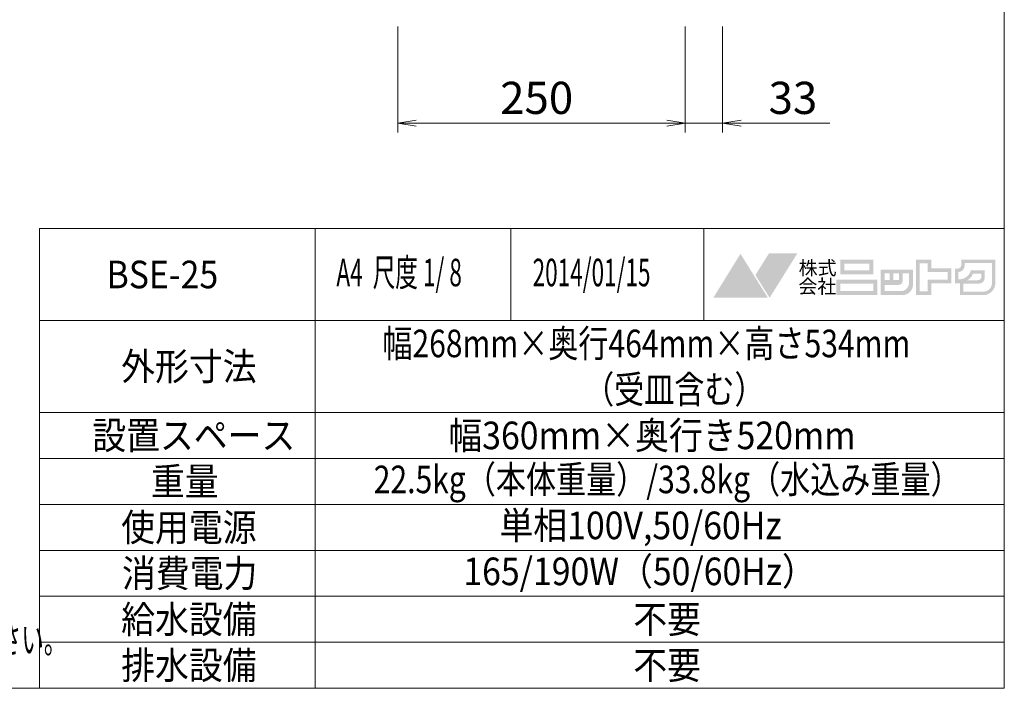
# Model space of a CAD drawing. Units: millimetres. Extents: x 776 to 5858, y -364 to 4197.
# Drawn here: x 1504 to 2362, y -364 to 218 of the extents above; entities that cross this region are included whole.
import ezdxf

# ---------------------------------------------------------------- set-up
doc = ezdxf.new("R2010")
doc.units = ezdxf.units.MM
doc.layers.get('0').update_dxf_attribs({"lineweight": 18})
for name, color, linetype, lineweight in [('AM_5', 51, 'Continuous', 18), ('図面枠', 111, 'Continuous', 15), ('文字', 31, 'Continuous', 18)]:
    doc.layers.add(name, color=color, linetype=linetype, lineweight=lineweight)
doc.styles.add('0.9横', font='simplex.shx', dxfattribs={"width": 0.9, "bigfont": 'bigfont.shx'})
doc.styles.get("Standard").update_dxf_attribs({"font": 'simplex.shx', "bigfont": 'bigfont.shx'})
doc.styles.add('承認', font='simplex.shx', dxfattribs={"width": 0.9, "bigfont": 'bigfont.shx'})

# ---------------------------------------------------------------- blocks, each defined once
blk = doc.blocks.new('A$C01C614B0')
for points in [[(128.920617947692, -196.8310668728173), (134.8606179476921, -196.8310668728173), (131.872617947692, -192.0492673000427)], [(133.5054330708867, -194.3614548297719), (135.0486179476919, -196.8310668728173), (138.0629877013025, -192.0070668728175), (134.976617947692, -192.0070668728175)]]:
    blk.add_hatch(color=172).paths.add_polyline_path(points)
h = blk.add_hatch(color=172)
h.paths.add_polyline_path([(142.7326179476921, -194.2750668728174), (146.332617947692, -194.2750668728174), (146.332617947692, -192.6910668728174), (142.7326179476921, -192.6910668728174)])
h.paths.add_polyline_path([(145.900617947692, -193.8430668728175), (143.164617947692, -193.8430668728175), (143.164617947692, -193.1230668728175), (145.900617947692, -193.1230668728175)], flags=16)
h = blk.add_hatch(color=172)
h.paths.add_polyline_path([(152.632617947692, -192.6910668728174), (150.976617947692, -192.6910668728174), (150.976617947692, -196.5430668728176), (152.632617947692, -196.5430668728176), (152.632617947692, -195.2470668728174), (154.828617947692, -195.2470668728174), (154.828617947692, -193.6270668728175), (152.632617947692, -193.6270668728175)])
h.paths.add_polyline_path([(154.4326179476921, -194.8510668728174), (152.236617947692, -194.8510668728174), (152.236617947692, -196.1470668728175), (151.3726179476921, -196.1470668728175), (151.3726179476921, -193.0870668728174), (152.236617947692, -193.0870668728174), (152.236617947692, -194.0230668728175), (154.4326179476921, -194.0230668728175)], flags=16)
h = blk.add_hatch(color=172)
edge = h.paths.add_edge_path()
edge.add_arc((155.4838179476921, -193.2382668728173), 0.4319999999999919, -90.0000000000008, 6.252776074688882e-13, ccw=False)
edge.add_line((155.4838179476921, -193.6702668728176), (155.2246179476919, -193.6702668728176))
edge.add_line((155.2246179476921, -193.6702668728176), (155.2246179476921, -195.2470668728176))
edge.add_line((155.2246179476921, -195.2470668728174), (155.786217947692, -195.2470668728174))
edge.add_line((155.786217947692, -195.2470668728174), (155.786217947692, -196.5430668728174))
edge.add_line((155.786217947692, -196.5430668728176), (158.3566179476921, -196.5430668728176))
edge.add_arc((158.2919425499015, -195.2183914750269), 1.326253300312942, 272.7951656096049, 357.2048343903955)
edge.add_line((159.616617947692, -195.2830668728174), (159.616617947692, -192.6910668728175))
edge.add_line((159.616617947692, -192.6910668728174), (155.915817947692, -192.6910668728174))
edge.add_line((155.9158179476921, -192.6910668728174), (155.9158179476921, -193.2382668728173))
edge = h.paths.add_edge_path(flags=16)
edge.add_arc((157.708617947692, -194.5270668728175), 0.3960000000000001, 270, 359.9999999999994, ccw=False)
edge.add_line((157.708617947692, -194.9230668728174), (156.5710179476921, -194.9230668728174))
edge.add_arc((156.0553679524513, -193.8759048768152), 1.167237406641532, 296.2168428093594, 343.7226386468612)
edge.add_line((157.1758179476921, -194.2030668728175), (158.1046179476921, -194.2030668728175))
edge.add_line((158.1046179476921, -194.2030668728175), (158.1046179476921, -194.5270668728176))
edge = h.paths.add_edge_path(flags=16)
edge.add_arc((158.284617947692, -195.2110668728173), 0.9719999999999998, -90, 0, ccw=False)
edge.add_line((158.284617947692, -196.1830668728175), (156.1462179476921, -196.1830668728175))
edge.add_line((156.1462179476921, -196.1830668728175), (156.1462179476921, -195.2830668728175))
edge.add_line((156.1462179476921, -195.2830668728174), (157.852617947692, -195.2830668728174))
edge.add_arc((157.852617947692, -194.6710668728174), 0.6120000000000021, 270, 359.9999999999998)
edge.add_line((158.4646179476921, -194.6710668728174), (158.4646179476921, -193.8430668728174))
edge.add_line((158.4646179476921, -193.8430668728175), (156.9526179476921, -193.8430668728175))
edge.add_arc((155.7243778640899, -193.555018772495), 1.26156466780984, 272.8096825768741, 346.80145960765606, ccw=False)
edge.add_line((155.786217947692, -194.8150668728175), (155.584617947692, -194.8150668728175))
edge.add_line((155.5846179476921, -194.8150668728175), (155.5846179476921, -194.0302668728175))
edge.add_arc((155.5846179476921, -193.3390668728175), 0.6912000000000017, 270.0000000000007, 359.9999999999998)
edge.add_line((156.275817947692, -193.3390668728175), (156.275817947692, -193.0510668728175))
edge.add_line((156.275817947692, -193.0510668728175), (159.256617947692, -193.0510668728175))
edge.add_line((159.256617947692, -193.0510668728175), (159.256617947692, -195.2110668728176))
h = blk.add_hatch(color=172)
edge = h.paths.add_edge_path()
edge.add_line((147.124617947692, -196.5430668728176), (149.500617947692, -196.5430668728176))
edge.add_arc((149.500617947692, -195.3910668728174), 1.152, 270, 360)
edge.add_line((150.6526179476921, -195.3910668728174), (150.6526179476921, -193.7710668728174))
edge.add_line((150.6526179476921, -193.7710668728174), (147.1246179476921, -193.7710668728174))
edge.add_line((147.124617947692, -193.7710668728174), (147.124617947692, -196.5430668728174))
h.paths.add_polyline_path([(148.1326179476921, -194.8870668728174), (147.5566179476921, -194.8870668728174), (147.5566179476921, -194.1670668728175), (148.1326179476921, -194.1670668728175)], flags=16)
h.paths.add_polyline_path([(149.140617947692, -194.8870668728174), (148.5286179476918, -194.8870668728174), (148.5286179476918, -194.1670668728175), (149.140617947692, -194.1670668728175)], flags=16)
edge = h.paths.add_edge_path(flags=16)
edge.add_arc((149.3206179476921, -195.2110668728173), 0.9, -90, 0, ccw=False)
edge.add_line((149.3206179476921, -196.1110668728174), (147.5566179476921, -196.1110668728174))
edge.add_line((147.5566179476921, -196.1110668728174), (147.5566179476921, -195.4270668728175))
edge.add_line((147.5566179476921, -195.4270668728175), (149.1046179476921, -195.4270668728175))
edge.add_arc((149.1046179476921, -194.9950668728174), 0.4320000000000002, 270, 360)
edge.add_line((149.536617947692, -194.9950668728174), (149.536617947692, -194.1670668728175))
edge.add_line((149.536617947692, -194.1670668728175), (150.220617947692, -194.1670668728175))
edge.add_line((150.2206179476921, -194.1670668728175), (150.2206179476921, -195.2110668728176))
h = blk.add_hatch(color=172)
h.paths.add_polyline_path([(142.3006179476921, -196.5430668728176), (146.7646179476919, -196.5430668728176), (146.7646179476919, -194.8510668728174), (142.3006179476921, -194.8510668728174)])
h.paths.add_polyline_path([(146.332617947692, -196.1110668728174), (142.7326179476921, -196.1110668728174), (142.7326179476921, -195.2830668728174), (146.332617947692, -195.2830668728174)], flags=16)
at = {"color": 0, "linetype": 'ByBlock', "lineweight": -2}
for p, q in [((96.59375000000028, -177.5104166766666), (94.59375000000028, -177.8437500099999)), ((96.59375000000028, -177.5104166766666), (94.59375000000028, -177.84375001)), ((96.59375000000028, -178.1770833433332), (94.59375000000028, -177.8437500099999)), ((94.59375000000028, -177.8437500099999), (96.59375000000028, -177.8437500099999)), ((96.59375000000028, -178.1770833433333), (94.59375000000028, -177.84375001)), ((94.59375000000028, -177.84375001), (96.59375000000028, -177.84375001)), ((123.8437500000003, -177.5104166766666), (125.8437500000002, -177.8437500099999)), ((123.8437500000003, -177.5104166766666), (125.8437500000002, -177.8437500099999)), ((123.8437500000003, -178.1770833433332), (125.8437500000002, -177.8437500099999)), ((125.8437500000002, -177.8437500099999), (123.8437500000003, -177.8437500099999)), ((123.8437500000003, -178.1770833433332), (125.8437500000002, -177.8437500099999)), ((125.8437500000002, -177.8437500099999), (123.8437500000003, -177.8437500099999)), ((131.9375000000001, -177.5104166766666), (129.9375000000001, -177.8437500099999)), ((131.9375000000001, -178.1770833433332), (129.9375000000001, -177.8437500099999)), ((129.9375000000001, -177.8437500099999), (131.9375000000001, -177.8437500099999))]:
    blk.add_line(p, q, dxfattribs=at)
at = {"layer": 'AM_5', "color": 4, "lineweight": 9}
for p, q in [((94.59375000000028, -167.34375), (94.59375000000028, -178.8437500099999)), ((94.59375000000028, -167.34375), (94.59375000000028, -178.84375001)), ((125.8437500000002, -167.34375), (125.8437500000002, -178.8437500099999)), ((125.8437500000002, -167.34375), (125.8437500000002, -178.8437500099999)), ((129.9375000000001, -167.3437499999999), (129.9375000000001, -178.8437500099999)), ((96.59375000000028, -177.8437500099999), (123.8437500000003, -177.8437500099999)), ((96.59375000000028, -177.84375001), (98.59375000000028, -177.84375001)), ((123.8437500000003, -177.8437500099999), (121.8437500000003, -177.8437500099999)), ((125.8437500000002, -177.8437500099999), (129.9375000000001, -177.8437500099999)), ((131.9375000000001, -177.8437500099999), (141.6041666666666, -177.8437500099999))]:
    blk.add_line(p, q, dxfattribs=at)
at = {"layer": '図面枠'}
for p, q in [((160.5934949195903, 45.78749195240596), (160.5934949195903, -239.2980266264295)), ((55.59349491959031, -189.2980266264294), (55.59349491959025, -239.2980266264295)), ((55.59349491959031, -189.2980266264294), (160.5934949195903, -189.2980266264291)), ((85.59349491959034, -189.2980266264294), (85.59349491959023, -239.2980266264295)), ((106.8979418310842, -199.2980266264296), (106.8979418310842, -189.2980266264294)), ((127.8979418310842, -199.2980266264296), (127.8979418310842, -189.2980266264294)), ((55.59349491959031, -199.2980266264295), (160.5934949195903, -199.2980266264291)), ((55.59349491959025, -209.2980266264295), (160.5934949195903, -209.2980266264294)), ((55.59349491959025, -214.2980266264295), (160.5934949195903, -214.2980266264292)), ((55.59349491959025, -219.2980266264295), (160.5934949195903, -219.2980266264292)), ((55.59349491959025, -224.2980266264295), (160.5934949195903, -224.2980266264293)), ((55.59349491959025, -229.2980266264295), (160.5934949195903, -229.2980266264291)), ((55.59349491959025, -234.2980266264295), (160.5934949195903, -234.2980266264294)), ((160.5934949195903, -239.2980266264295), (-37.60650508040973, -239.2980266264295))]:
    blk.add_line(p, q, dxfattribs=at)
at = {"color": 172}
for s, p in [('株式', (138.2113320497517, -194.3453682188262)), ('会社', (138.1846047770245, -196.3575500370079))]:
    blk.add_text(s, height=1.511999999999999, dxfattribs=at).set_placement(p)
at = {"layer": 'AM_5'}
for s, p in [('250', (105.7187500000003, -176.8437500099999)), ('33', (134.9375000000001, -176.8437500099999))]:
    blk.add_text(s, height=3.5, dxfattribs=at).set_placement(p)
at = {"layer": '図面枠'}
for s, style, width, p in [('A4  尺度 1/ 8', '0.9横', 0.6, (87.8971469467659, -195.5837409121436)), ('2014/01/15', '0.9横', 0.6, (109.2550846882271, -195.5837409121439)), ('幅268mm×奥行464mm×高さ534mm', '承認', 0.8, (92.89920920530462, -203.2980266264294)), ('外形寸法', '承認', 0.9, (64.47349491959028, -205.7980266264295)), ('（受皿含む）', '承認', 0.8, (114.8534949195903, -208.2980266264294)), ('設置スペース', '承認', 0.9, (61.32349491959026, -213.2980266264294)), ('幅360mm×奥行き520mm', '承認', 0.9, (100.0792092053045, -213.2980266264294)), ('重量', '承認', 0.9, (67.71349491959026, -218.2980266264294)), ('22.5kg（本体重量）/33.8kg（水込み重量）', '承認', 0.8, (91.96206634816176, -218.0837409121437)), ('単相100V,50/60Hz', '承認', 0.9, (105.6463520624474, -223.0837409121436)), ('使用電源', '承認', 0.9, (64.4734949195903, -223.2980266264294)), ('消費電力', '承認', 0.9, (64.56349491959028, -228.2980266264294)), ('165/190W（50/60Hz）', '承認', 0.9, (101.7120663481617, -228.0837409121436)), ('給水設備', '承認', 0.9, (64.47349491959028, -233.2980266264295)), ('不要', '承認', 0.9, (120.2134949195903, -233.2980266264294)), ('排水設備', '承認', 0.9, (64.47349491959021, -238.2980266264295)), ('不要', '承認', 0.9, (120.2134949195903, -238.2980266264294))]:
    blk.add_text(s, height=3, dxfattribs=dict(at, style=style, width=width)).set_placement(p)
at = {"layer": '図面枠', "width": 0.6}
blk.add_text('%%U※改良の為、予告なく仕様・デザインを変更することがあります。ご了承ください。', height=3, dxfattribs=at).set_placement((-34.80577292931545, -235.4980266264295))
at = {"layer": '文字', "style": '承認', "width": 0.9}
blk.add_text('BSE-25', height=3, dxfattribs=at).set_placement((62.87920920530461, -195.7980266264295))

msp = doc.modelspace()

# ---------------------------------------------------------------- block references
at = {"xscale": 8, "yscale": 8, "zscale": 8}
msp.add_blockref('A$C01C614B0', (1076.99209014871, 1550.274588691769), dxfattribs=at)

doc.saveas('drawing.dxf')
